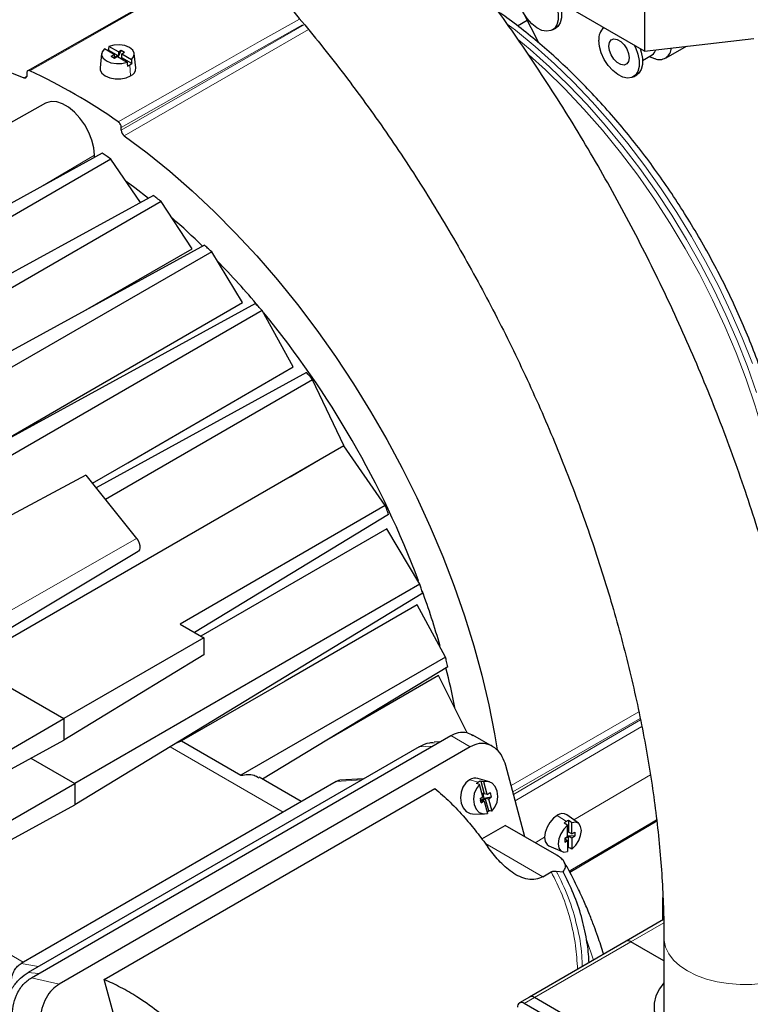
# Model space of a CAD drawing. Units: millimetres. Extents: x 0 to 10500, y 0 to 7425.
# Drawn here: x 4808 to 4962, y 1944 to 2150 of the extents above; entities that cross this region are included whole.
import ezdxf

# ---------------------------------------------------------------- set-up
doc = ezdxf.new("R2010")
doc.units = ezdxf.units.MM
doc.header["$LTSCALE"] = 25

msp = doc.modelspace()

# ---------------------------------------------------------------- linework, layer by layer
at = {"color": 7, "linetype": 'Continuous', "lineweight": 25}
for p, q in [((4939.3, 2187.42), (4939.3, 2143.33)), ((4939.3, 2143.33), (4895.65, 2168.53)), ((4909.19, 2160.71), (4917.09, 2145.09)), ((4912.7, 2148.61), (4914.72, 2149.78)), ((4920.03, 2147.74), (4920.73, 2148.15)), ((4939.3, 2143.33), (4962.21, 2145.94)), ((4825.57, 2142.79), (4825.25, 2139.78)), ((4828.18, 2142.61), (4826.15, 2143.78)), ((4827.01, 2143.53), (4829.1, 2142.32)), ((4829.1, 2143.14), (4827.07, 2144.31)), ((4829.7, 2143.49), (4829.02, 2142.12)), ((4829.1, 2143.14), (4829.7, 2143.49)), ((4829.1, 2143.14), (4829.1, 2142.32)), ((4829.7, 2143.49), (4830.41, 2143.08)), ((4829.81, 2142.73), (4830.41, 2143.08)), ((4829.81, 2141.91), (4829.81, 2142.73)), ((4829.81, 2142.73), (4831.83, 2141.56)), ((4832.73, 2139.78), (4832.41, 2142.79)), ((4943.87, 2141.89), (4948.1, 2144.33)), ((4827.58, 2142.26), (4828.18, 2142.61)), ((4827.58, 2142.26), (4828.28, 2141.85)), ((4828.18, 2142.61), (4828.18, 2141.91)), ((4828.85, 2142.34), (4828.18, 2141.95)), ((4828.28, 2141.85), (4828.89, 2142.2)), ((4828.85, 2142.34), (4828.99, 2142.26)), ((4828.85, 2142.34), (4828.94, 2142.17)), ((4828.89, 2142.2), (4830.91, 2141.03)), ((4829.1, 2142.32), (4828.99, 2142.26)), ((4828.99, 2142.26), (4828.99, 2142.14)), ((4829.81, 2141.91), (4829.7, 2141.85)), ((4829.7, 2141.85), (4829.84, 2141.77)), ((4829.7, 2141.85), (4829.7, 2141.73)), ((4829.84, 2141.77), (4829.73, 2141.71)), ((4831.89, 2140.71), (4829.81, 2141.91)), ((4938.94, 2141.37), (4940.95, 2142.53)), ((4940.32, 2142.17), (4941.46, 2141.74)), ((4809.9, 2138.75), (4809.9, 2138.16)), ((4937, 2137.94), (4937.7, 2138.35)), ((4813.81, 2132.39), (4753.88, 2099.06)), ((4829.7, 2126.73), (4829.7, 2127.32)), ((4825.73, 2121.93), (4751.17, 2081.11)), ((4827.51, 2120.69), (4755.06, 2078.86)), ((4824.06, 2121.01), (4824.06, 2121.51)), ((4833.71, 2111.61), (4827.51, 2120.69)), ((4836.42, 2113.09), (4761.78, 2072.23)), ((4838.07, 2111.78), (4765.67, 2069.99)), ((4844.53, 2101.91), (4838.07, 2111.78)), ((4847.11, 2102.67), (4802.98, 2078.51)), ((4821.73, 2088.77), (4844.53, 2101.91)), ((4848.64, 2101.29), (4804.95, 2076.07)), ((4855.13, 2090.66), (4848.64, 2101.29)), ((4857.82, 2090.44), (4782.99, 2049.48)), ((4859.21, 2088.99), (4786.88, 2047.24)), ((4865.74, 2077.16), (4859.21, 2088.99)), ((4868.54, 2076.01), (4824.41, 2051.85)), ((4869.8, 2074.49), (4826.37, 2049.42)), ((4876.35, 2060.7), (4869.8, 2074.49)), ((4885.02, 2048.11), (4876.36, 2060.67)), ((4822.26, 2054.53), (4793.6, 2039.16)), ((4865.06, 2054.17), (4797.49, 2015.16)), ((4822.26, 2054.53), (4832.92, 2041.26)), ((4885.02, 2048.11), (4842.03, 2023.29)), ((4885.72, 2046.26), (4845.06, 2021.54)), ((4885.32, 2043.26), (4846.34, 2020.8)), ((4892.29, 2031.69), (4885.32, 2043.26)), ((4805.2, 2021.78), (4833.22, 2038.56)), ((4892.29, 2031.69), (4819.97, 1989.94)), ((4892.86, 2029.76), (4819.97, 1985.45)), ((4897.66, 2016.38), (4891.7, 2027.32)), ((4842.03, 2023.29), (4846.98, 2020.43)), ((4846.98, 2020.43), (4817.67, 2003.51)), ((4846.98, 2020.43), (4846.98, 2016.84)), ((4846.98, 2016.84), (4817.67, 1999.02)), ((4797.49, 2015.16), (4817.67, 2003.51)), ((4897.66, 2016.38), (4854.78, 1991.63)), ((4898.09, 2014.37), (4859.32, 1990.8)), ((4896.14, 2012.51), (4873.25, 1999.27)), ((4902.19, 2000.52), (4896.14, 2012.51)), ((4787.58, 1986.14), (4817.67, 2003.51)), ((4817.67, 2003.51), (4817.67, 1999.02)), ((4787.58, 1982.55), (4817.67, 1999.02)), ((4810.87, 1949.24), (4898.72, 1999.95)), ((4841.49, 1998.53), (4842.32, 1998.83)), ((4842.32, 1998.83), (4854.78, 1991.63)), ((4896.43, 1998.63), (4895.23, 1998.57)), ((4907.47, 1997.7), (4903.39, 2000.06)), ((4892.1, 1997.62), (4810.18, 1950.32)), ((4902.8, 1997.6), (4816.69, 1947.89)), ((4810.77, 1995.25), (4819.97, 1989.94)), ((4914.25, 1978.77), (4910.27, 1993.67)), ((4874.75, 1990.36), (4808.69, 1952.23)), ((4867.41, 1986.13), (4858.58, 1991.23)), ((4880.47, 1990.9), (4875.52, 1990.62)), ((4906.82, 1990.26), (4904.44, 1990.96)), ((4905.01, 1990.43), (4905.73, 1987.75)), ((4906.39, 1987.65), (4905.7, 1990.25)), ((4745.72, 1947.08), (4819.97, 1989.94)), ((4819.97, 1989.94), (4819.97, 1985.45)), ((4826.13, 1948.87), (4895.42, 1988.88)), ((4905.47, 1987.12), (4904.78, 1989.71)), ((4906.39, 1987.65), (4906.99, 1988)), ((4906.99, 1988), (4907.23, 1987.09)), ((4904.87, 1986.77), (4905.47, 1987.12)), ((4904.87, 1986.77), (4905.11, 1985.86)), ((4904.89, 1986.78), (4904.99, 1986.4)), ((4904.99, 1986.4), (4905.7, 1986.81)), ((4905.11, 1985.86), (4904.99, 1986.4)), ((4905.15, 1986.38), (4904.99, 1986.4)), ((4905.15, 1986.38), (4905.05, 1986.31)), ((4905.05, 1986.31), (4905.71, 1986.21)), ((4905.11, 1985.86), (4905.71, 1986.21)), ((4905.15, 1986.38), (4905.18, 1986.29)), ((4905.57, 1987.87), (4905.31, 1987.72)), ((4905.33, 1987.65), (4905.45, 1987.72)), ((4905.91, 1986.6), (4905.33, 1986.27)), ((4905.57, 1987.87), (4905.45, 1987.72)), ((4905.45, 1987.72), (4905.7, 1986.81)), ((4905.62, 1987.69), (4905.45, 1987.72)), ((4905.57, 1987.87), (4905.62, 1987.69)), ((4905.73, 1987.75), (4905.62, 1987.69)), ((4907.23, 1987.09), (4905.7, 1986.81)), ((4905.86, 1986.78), (4905.7, 1986.81)), ((4905.91, 1986.6), (4905.7, 1986.81)), ((4905.71, 1986.21), (4906.41, 1983.61)), ((4906.39, 1987.65), (4905.73, 1987.75)), ((4905.97, 1986.85), (4905.86, 1986.78)), ((4905.86, 1986.78), (4905.91, 1986.6)), ((4906.68, 1984.17), (4905.97, 1986.85)), ((4905.97, 1986.85), (4906.63, 1986.74)), ((4906.63, 1986.74), (4907.23, 1987.09)), ((4906.63, 1986.74), (4907.32, 1984.14)), ((4745.14, 1944.48), (4819.97, 1985.45)), ((4903.28, 1983.59), (4905.76, 1983.52)), ((4925.49, 1981.58), (4923.04, 1983.36)), ((4923.43, 1982.17), (4923.43, 1979.76)), ((4905.24, 1978.32), (4910.13, 1981.15)), ((4920.99, 1974.88), (4910.13, 1981.15)), ((4923.21, 1978.82), (4923.21, 1981.16)), ((4923.32, 1979.86), (4923.21, 1979.8)), ((4923.32, 1979.7), (4923.21, 1979.76)), ((4923.32, 1979.86), (4923.32, 1979.7)), ((4923.43, 1979.76), (4923.32, 1979.7)), ((4924.13, 1979.35), (4923.43, 1979.76)), ((4924.13, 1979.35), (4924.13, 1981.69)), ((4922.61, 1978.47), (4923.21, 1978.82)), ((4922.61, 1978.47), (4922.61, 1977.66)), ((4922.61, 1978.35), (4923.21, 1978)), ((4922.61, 1977.66), (4923.21, 1978)), ((4923.32, 1978.72), (4922.65, 1978.33)), ((4924.73, 1978.88), (4923.21, 1978.98)), ((4923.32, 1978.88), (4923.21, 1978.94)), ((4923.32, 1978.72), (4923.21, 1978.88)), ((4923.21, 1978), (4923.21, 1975.66)), ((4923.43, 1978.94), (4923.32, 1978.88)), ((4923.32, 1978.88), (4923.32, 1978.72)), ((4923.43, 1976.53), (4923.43, 1978.94)), ((4923.43, 1978.94), (4924.13, 1978.53)), ((4924.13, 1979.35), (4924.73, 1979.7)), ((4924.13, 1978.53), (4924.73, 1978.88)), ((4924.13, 1978.53), (4924.13, 1976.19)), ((4924.73, 1979.7), (4924.73, 1978.88)), ((4919.3, 1976.88), (4922.07, 1975.65)), ((4920.85, 1971.58), (4922.31, 1971.42)), ((4918.01, 1970.38), (4919.79, 1971.41)), ((4943.19, 1961.32), (4943.19, 1966.06)), ((4943.34, 1961.41), (4935.47, 1956.87)), ((4943.4, 1957.56), (4943.4, 1938.16)), ((4935.47, 1956.87), (4915.25, 1945.19)), ((4943.4, 1952.77), (4936.47, 1956.77)), ((4827.97, 1941.96), (4826.13, 1948.87)), ((4915.25, 1945.19), (4913.13, 1943.97)), ((4963.63, 1917.75), (4916.25, 1945.09)), ((4961.5, 1916.52), (4914.13, 1943.87))]:
    msp.add_line(p, q, dxfattribs=at)
at = {"color": 8, "linetype": 'Continuous', "lineweight": 18}
for p, q in [((4829.7, 2126.73), (4868.06, 2148.87)), ((4868.92, 2147.84), (4830.32, 2125.56)), ((4831.48, 2140.42), (4831.64, 2138.12)), ((4809.28, 2137.71), (4809.9, 2138.06)), ((4824.06, 2121.51), (4812.87, 2114.89)), ((4832.92, 2041.26), (4804.82, 2025.2)), ((4911.39, 1989.47), (4938.14, 2004.91)), ((4938.43, 2003.55), (4911.75, 1988.14)), ((4902.8, 1997.6), (4898.72, 1999.95)), ((4863.6, 1983.93), (4839.94, 1997.59)), ((4894.9, 1997.75), (4892.1, 1997.62)), ((4880.05, 1990.66), (4874.75, 1990.36)), ((4904.54, 1990.22), (4902.69, 1990.72)), ((4940.57, 1991.7), (4924.53, 1982.28)), ((4922.97, 1981.95), (4921.06, 1983.25)), ((4918.41, 1978.68), (4916.42, 1977.52)), ((4905.99, 1977.32), (4918.01, 1970.38)), ((4785.12, 1966.37), (4809.16, 1952.5)), ((4936.47, 1956.77), (4943.35, 1960.74)), ((4928.62, 1952.91), (4927.2, 1957.23)), ((4916.25, 1945.09), (4936.47, 1956.77)), ((4808.69, 1952.23), (4812.37, 1951.59)), ((4810.18, 1950.32), (4812.39, 1950.12)), ((4810.87, 1949.24), (4816.69, 1947.89)), ((4914.13, 1943.87), (4916.25, 1945.09))]:
    msp.add_line(p, q, dxfattribs=at)
at = {"color": 7, "linetype": 'Continuous', "lineweight": 25, "flags": 128}
for points in [[(4848.07, 2160.73), (4830.78, 2150.93), (4810.1, 2139.2)], [(4920.2, 2154.35), (4920.46, 2153.83), (4920.97, 2152.46), (4921.24, 2151.12), (4921.24, 2149.89), (4920.97, 2148.85), (4920.46, 2148.07), (4919.73, 2147.6), (4918.83, 2147.46), (4917.82, 2147.66), (4916.76, 2148.2), (4915.72, 2149.03), (4914.75, 2150.11), (4913.93, 2151.37), (4913.31, 2152.72), (4912.92, 2154.09), (4912.78, 2155.38), (4912.78, 2155.38)], [(4921.42, 2153.65), (4921.68, 2152.87), (4921.94, 2151.53), (4921.94, 2150.3), (4921.68, 2149.26), (4921.17, 2148.48), (4920.73, 2148.15)], [(4937.17, 2144.56), (4937.43, 2144.04), (4937.94, 2142.66), (4938.21, 2141.32), (4938.21, 2140.09), (4937.94, 2139.06), (4937.43, 2138.28), (4936.7, 2137.8), (4935.8, 2137.66), (4934.79, 2137.87), (4933.73, 2138.4), (4932.69, 2139.24), (4931.72, 2140.31), (4930.9, 2141.57), (4930.28, 2142.92), (4929.89, 2144.29), (4929.75, 2145.59), (4929.75, 2145.59)], [(4931.88, 2144.36), (4932, 2145.13), (4932.37, 2145.65), (4932.94, 2145.87), (4933.63, 2145.76), (4934.37, 2145.34), (4935.06, 2144.65), (4935.62, 2143.77), (4935.99, 2142.83), (4936.12, 2141.91), (4935.99, 2141.15), (4935.62, 2140.63), (4935.06, 2140.4), (4934.37, 2140.51), (4933.63, 2140.94), (4932.94, 2141.63), (4932.37, 2142.5), (4932, 2143.45), (4931.88, 2144.36)], [(4766.37, 2142.98), (4768.93, 2143.59), (4772.99, 2144.27), (4777.19, 2144.61), (4781.51, 2144.61), (4785.94, 2144.28), (4790.47, 2143.62), (4795.08, 2142.63), (4799.76, 2141.31), (4804.49, 2139.67), (4809.28, 2137.71)], [(4826.15, 2143.78), (4825.67, 2143.16), (4825.58, 2142.48), (4825.89, 2141.83), (4826.57, 2141.27), (4827.53, 2140.88), (4828.67, 2140.7), (4829.84, 2140.75), (4830.91, 2141.03)], [(4827.07, 2144.31), (4827.04, 2143.87), (4827.01, 2143.53)], [(4831.83, 2141.56), (4832.31, 2142.18), (4832.4, 2142.86), (4832.09, 2143.51), (4831.41, 2144.07), (4830.45, 2144.46), (4829.32, 2144.64), (4828.15, 2144.59), (4827.07, 2144.31)], [(4938.39, 2143.85), (4938.65, 2143.07), (4938.91, 2141.73), (4938.91, 2140.5), (4938.65, 2139.47), (4938.14, 2138.69), (4937.7, 2138.35)], [(4830.91, 2141.03), (4830.95, 2140.55), (4830.97, 2140.18)], [(4831.83, 2141.56), (4831.87, 2141.08), (4831.89, 2140.71)], [(4825.25, 2139.78), (4825.29, 2139.31), (4825.65, 2138.67), (4826.34, 2138.12), (4827.29, 2137.72), (4828.41, 2137.51), (4829.58, 2137.51), (4830.69, 2137.72), (4831.64, 2138.12)], [(4809.9, 2138.16), (4809.89, 2138.02), (4809.85, 2137.89), (4809.8, 2137.79), (4809.72, 2137.72), (4809.63, 2137.67), (4809.52, 2137.65), (4809.4, 2137.66), (4809.28, 2137.71)], [(4824.06, 2121.51), (4823.93, 2123.04), (4823.54, 2124.64), (4822.91, 2126.27), (4822.06, 2127.84), (4821.04, 2129.28), (4819.89, 2130.53), (4818.66, 2131.55), (4817.4, 2132.28), (4816.17, 2132.68), (4815.02, 2132.76), (4814, 2132.49), (4813.81, 2132.39)], [(4830.32, 2125.56), (4835.11, 2122), (4839.84, 2118.17), (4844.52, 2114.08), (4849.13, 2109.75), (4853.66, 2105.19), (4858.09, 2100.4), (4862.41, 2095.41), (4866.61, 2090.22), (4870.67, 2084.86), (4874.59, 2079.34), (4878.35, 2073.66), (4881.94, 2067.86), (4885.36, 2061.94), (4888.59, 2055.93), (4891.62, 2049.83), (4894.45, 2043.68), (4897.06, 2037.48), (4899.45, 2031.25), (4901.62, 2025.01), (4903.55, 2018.78), (4905.24, 2012.58), (4906.68, 2006.42), (4907.88, 2000.33), (4908.44, 1996.94)], [(4830.71, 2116.1), (4832.55, 2114.73), (4835.39, 2112.53)], [(4799.09, 2058.29), (4820.44, 2070.62), (4855.13, 2090.66)], [(4823.64, 2052.81), (4831.04, 2057.09), (4865.74, 2077.16)], [(4865.06, 2054.17), (4871.38, 2057.83), (4876.35, 2060.7)], [(4876.36, 2060.67), (4870.03, 2057.03), (4865.06, 2054.17)], [(4832.92, 2041.26), (4833.24, 2040.78), (4833.48, 2040.26), (4833.6, 2039.74), (4833.61, 2039.26), (4833.5, 2038.87), (4833.28, 2038.6), (4833.22, 2038.56)], [(4891.7, 2027.32), (4864.05, 2011.37), (4842.32, 1998.83)], [(4902.69, 1990.72), (4901.91, 1990.08), (4901.3, 1989.17), (4900.91, 1988.08), (4900.79, 1986.91), (4900.94, 1985.78), (4901.35, 1984.81), (4901.98, 1984.08), (4902.77, 1983.66), (4903.28, 1983.59)], [(4905.7, 1990.25), (4905.31, 1990.35), (4905.01, 1990.43)], [(4907.32, 1984.14), (4908, 1984.97), (4908.45, 1986.03), (4908.61, 1987.19), (4908.47, 1988.33), (4908.05, 1989.3), (4907.39, 1989.99), (4906.58, 1990.32), (4905.7, 1990.25)], [(4904.78, 1989.71), (4904.1, 1988.89), (4903.66, 1987.83), (4903.49, 1986.66), (4903.63, 1985.53), (4904.05, 1984.56), (4904.71, 1983.87), (4905.53, 1983.54), (4906.41, 1983.61)], [(4904.78, 1989.71), (4904.39, 1989.82), (4904.09, 1989.9)], [(4907.32, 1984.14), (4906.96, 1984.16), (4906.68, 1984.17)], [(4921.06, 1983.25), (4920.24, 1982.63), (4919.5, 1981.76), (4918.91, 1980.75), (4918.54, 1979.68), (4918.41, 1978.66), (4918.54, 1977.78), (4918.91, 1977.15), (4919.3, 1976.88)], [(4924.13, 1981.69), (4923.74, 1981.96), (4923.43, 1982.17)], [(4923.66, 1971.36), (4928.13, 1973.98), (4941.91, 1982.08)], [(4924.13, 1976.19), (4924.91, 1976.98), (4925.54, 1977.97), (4925.95, 1979.05), (4926.1, 1980.07), (4925.95, 1980.94), (4925.54, 1981.54), (4924.91, 1981.8), (4924.13, 1981.69)], [(4923.21, 1981.16), (4922.44, 1980.37), (4921.81, 1979.38), (4921.39, 1978.31), (4921.25, 1977.28), (4921.39, 1976.41), (4921.81, 1975.82), (4922.44, 1975.56), (4923.21, 1975.66)], [(4923.21, 1981.16), (4922.82, 1981.43), (4922.51, 1981.64)], [(4924.13, 1976.19), (4923.74, 1976.38), (4923.43, 1976.53)], [(4943.4, 1948.19), (4942.45, 1946.93), (4941.71, 1945.44), (4941.34, 1943.9), (4941.36, 1942.34), (4941.75, 1940.8), (4942.52, 1939.31), (4943.64, 1937.9), (4945.1, 1936.59), (4946.87, 1935.42), (4948.9, 1934.4), (4951.16, 1933.56), (4953.61, 1932.91), (4956.19, 1932.47), (4958.86, 1932.24), (4961.55, 1932.23), (4964.22, 1932.44), (4966.81, 1932.87), (4969.26, 1933.5), (4971.54, 1934.33), (4973.59, 1935.34)]]:
    msp.add_lwpolyline(points, dxfattribs=at)
at = {"color": 8, "linetype": 'Continuous', "lineweight": 18, "flags": 128}
for points in [[(4848.51, 2160.73), (4835.6, 2153.41), (4827.24, 2148.67), (4818.89, 2143.93), (4810.54, 2139.19)], [(4829.06, 2128.5), (4841.97, 2135.82), (4850.33, 2140.56), (4858.68, 2145.29), (4867.04, 2150.03)], [(4867.67, 2148.85), (4846.41, 2136.79), (4829.7, 2127.32)], [(4961.94, 2077.85), (4959.79, 2083.27), (4957.44, 2088.66), (4954.89, 2094.01), (4952.14, 2099.28), (4949.2, 2104.46), (4946.1, 2109.54), (4942.82, 2114.49), (4939.4, 2119.3), (4935.84, 2123.95), (4932.15, 2128.43), (4928.35, 2132.72), (4924.45, 2136.8), (4920.46, 2140.66), (4916.39, 2144.29), (4912.27, 2147.67), (4910.75, 2148.84)], [(4913.01, 2145.63), (4915.35, 2143.68), (4919.41, 2140.05), (4923.4, 2136.19), (4927.3, 2132.11), (4931.11, 2127.83), (4934.8, 2123.35), (4938.36, 2118.7), (4941.78, 2113.89), (4945.05, 2108.93), (4948.16, 2103.86), (4951.09, 2098.67), (4953.84, 2093.4), (4956.4, 2088.06), (4958.75, 2082.67), (4960.89, 2077.24), (4962.81, 2071.81)], [(4968.85, 2031.42), (4968.72, 2036.48), (4968.33, 2041.68), (4967.68, 2047), (4966.77, 2052.4), (4965.61, 2057.88), (4964.2, 2063.42), (4962.54, 2068.99), (4960.65, 2074.57), (4958.52, 2080.15), (4956.18, 2085.69), (4953.61, 2091.2), (4950.85, 2096.63), (4947.88, 2101.98), (4944.73, 2107.22), (4941.41, 2112.33), (4937.93, 2117.3), (4934.3, 2122.11), (4930.53, 2126.74), (4926.64, 2131.17), (4922.65, 2135.39), (4918.56, 2139.37), (4915.15, 2142.47)], [(4911.88, 1987.64), (4931.81, 1999.35), (4938.49, 2003.27)], [(4938.77, 2001.89), (4936.28, 2000.42), (4928, 1995.56), (4919.71, 1990.69), (4912.24, 1986.3)], [(4923.56, 1971.56), (4924.23, 1971.95), (4932.51, 1976.82), (4940.79, 1981.68), (4941.88, 1982.32)], [(4948.35, 1950.66), (4946.74, 1951.74), (4945.42, 1952.94), (4944.41, 1954.24), (4943.74, 1955.61), (4943.43, 1957.02), (4943.4, 1957.56)], [(4977.2, 1957.55), (4977.2, 1957.38), (4976.97, 1955.96), (4976.39, 1954.58), (4975.47, 1953.25), (4974.22, 1952.03), (4972.68, 1950.91), (4970.87, 1949.94), (4968.84, 1949.14), (4966.63, 1948.51), (4964.28, 1948.07), (4961.84, 1947.84), (4959.38, 1947.81), (4956.93, 1948), (4954.55, 1948.38), (4952.3, 1948.96), (4950.22, 1949.73), (4948.35, 1950.66)]]:
    msp.add_lwpolyline(points, dxfattribs=at)
at = {"color": 7, "linetype": 'Continuous', "lineweight": 25}
for centre, radius, start, end in [((4932.86, 2145.86), 3.12, 130.8437, 185.0154), ((4828.49, 2139.78), 4.03, 111.4876, 115.2437), ((4940.06, 2143.94), 1.66, 302.318, 348.2737), ((4942.46, 2144.02), 2.48, 246.2912, 358.8784), ((4830.06, 2142.9), 2.86, 299.7519, 309.931), ((4758.72, 2028.05), 122.63, 54.9987, 65.0067), ((4829.6, 2143.7), 3.78, 291.3551, 299.8115), ((4830.96, 2139.76), 1.78, 292.6794, 0.8319), ((4831.26, 2126.8), 1.56, 182.8465, 233.2877), ((4736.05, 1989.19), 158.37, 45.6618, 48.8144), ((4722.23, 1975.47), 177.86, 39.9864, 44.169), ((4706.05, 1962.36), 198.68, 20.6256, 39.4185), ((4724.36, 1969.45), 179.05, 15.9745, 19.8645), ((4744.18, 1974.9), 158.48, 11.2486, 14.3395), ((4903.84, 1988.87), 2.18, 74.0578, 121.8894), ((4905.95, 1987.79), 2.81, 120.1584, 131.3435), ((4905.74, 1988.16), 2.39, 107.6731, 120.1592), ((4904.79, 1986.32), 2.87, 302.4377, 311.2802), ((4922.13, 1981.84), 1.78, 59.1659, 127.312), ((4924.87, 1978.69), 3.78, 120.1832, 128.6411), ((4924.41, 1979.48), 2.86, 110.0622, 120.2427), ((4920.92, 1979.68), 4.03, 304.7497, 308.5085), ((4935.89, 1955.95), 1.01, 54.3824, 114.3071), ((4915.66, 1944.28), 1.01, 54.3824, 114.3071), ((4913.58, 1943.19), 0.873, 50.7967, 189.214)]:
    msp.add_arc(centre, radius, start, end, dxfattribs=at)
for points, knots in [([(4977.2, 1957.56), (4977.2, 1958.79), (4977.18, 1962.37), (4976.98, 1968.37), (4976.53, 1975.58), (4975.86, 1982.89), (4974.98, 1990.28), (4973.88, 1997.74), (4972.58, 2005.27), (4971.06, 2012.84), (4969.35, 2020.45), (4967.43, 2028.1), (4965.31, 2035.76), (4963, 2043.43), (4960.5, 2051.1), (4957.81, 2058.76), (4954.94, 2066.4), (4951.89, 2074.01), (4948.67, 2081.57), (4945.28, 2089.08), (4941.73, 2096.53), (4938.01, 2103.91), (4934.14, 2111.2), (4930.13, 2118.39), (4925.97, 2125.49), (4921.67, 2132.46), (4917.24, 2139.32), (4912.69, 2146.04), (4908.01, 2152.62), (4903.22, 2159.05), (4898.33, 2165.31), (4893.33, 2171.41), (4889.49, 2175.86), (4887.33, 2178.29), (4886.88, 2178.79)], [0, 0, 0, 0, 0.017317, 0.050063, 0.082778, 0.115463, 0.148116, 0.180737, 0.213326, 0.245884, 0.278412, 0.310914, 0.343391, 0.375845, 0.408278, 0.440694, 0.473095, 0.505484, 0.537863, 0.570234, 0.602601, 0.634966, 0.667332, 0.6997, 0.732073, 0.764454, 0.796845, 0.829249, 0.861669, 0.894107, 0.926566, 0.959049, 0.991559, 1, 1, 1, 1]), ([(4861.68, 2156.27), (4862.49, 2155.35), (4864.85, 2152.7), (4868.71, 2148.15), (4873.22, 2142.58), (4877.65, 2136.82), (4882, 2130.9), (4886.26, 2124.82), (4890.41, 2118.6), (4894.45, 2112.25), (4898.37, 2105.77), (4902.16, 2099.18), (4905.83, 2092.49), (4909.35, 2085.72), (4912.73, 2078.87), (4915.95, 2071.95), (4919.02, 2064.99), (4921.92, 2057.99), (4924.66, 2050.96), (4927.22, 2043.93), (4929.6, 2036.89), (4931.81, 2029.87), (4933.83, 2022.88), (4935.66, 2015.92), (4937.3, 2009.02), (4938.75, 2002.18), (4940, 1995.42), (4941.06, 1988.76), (4941.93, 1982.2), (4942.6, 1975.75), (4943.07, 1969.43), (4943.35, 1963.35), (4943.39, 1959.45), (4943.4, 1957.56)], [0, 0, 0, 0, 0.0171696, 0.0499359, 0.0827302, 0.1155545, 0.1484055, 0.1812802, 0.2141755, 0.2470883, 0.2800154, 0.3129538, 0.3459004, 0.3788521, 0.4118058, 0.4447581, 0.4777053, 0.5106443, 0.5435721, 0.5764855, 0.6093814, 0.6422566, 0.675108, 0.7079323, 0.7407265, 0.7734873, 0.8062118, 0.838897, 0.8715402, 0.9041391, 0.9366917, 0.9691968, 1, 1, 1, 1]), ([(4969.96, 2017.59), (4970.02, 2017.83), (4970.39, 2019.4), (4970.87, 2022.49), (4971.38, 2026.84), (4971.64, 2031.36), (4971.67, 2036), (4971.47, 2040.77), (4971.05, 2045.63), (4970.4, 2050.59), (4969.53, 2055.61), (4968.44, 2060.69), (4967.13, 2065.82), (4965.62, 2070.96), (4963.89, 2076.12), (4961.97, 2081.27), (4959.85, 2086.39), (4957.55, 2091.48), (4955.07, 2096.51), (4952.41, 2101.47), (4949.59, 2106.35), (4946.61, 2111.13), (4943.49, 2115.79), (4940.23, 2120.33), (4936.85, 2124.71), (4933.35, 2128.95), (4929.74, 2133.01), (4926.04, 2136.89), (4922.25, 2140.57), (4918.39, 2144.05), (4914.47, 2147.29), (4911.26, 2149.78), (4909.35, 2151.1), (4908.77, 2151.5)], [0, 0, 0, 0, 0.005908, 0.039672, 0.073477, 0.107307, 0.141147, 0.174988, 0.208821, 0.242644, 0.276454, 0.310251, 0.344034, 0.377805, 0.411565, 0.445315, 0.479056, 0.512791, 0.54652, 0.580247, 0.613973, 0.647699, 0.681427, 0.715159, 0.748897, 0.782642, 0.816397, 0.850164, 0.883943, 0.917737, 0.951546, 0.985372, 1, 1, 1, 1]), ([(4810.54, 2139.19), (4810.45, 2139.22), (4810.28, 2139.28), (4810.07, 2139.21), (4809.93, 2139.03), (4809.91, 2138.84), (4809.9, 2138.75)], [0, 0, 0, 0, 0.2500044, 0.4999241, 0.7494757, 1, 1, 1, 1]), ([(4829.7, 2127.32), (4829.69, 2127.42), (4829.67, 2127.63), (4829.53, 2127.97), (4829.32, 2128.28), (4829.15, 2128.43), (4829.06, 2128.5)], [0, 0, 0, 0, 0.250005, 0.499925, 0.749477, 1, 1, 1, 1]), ([(4827.51, 2120.69), (4827.18, 2120.92), (4826.59, 2121.33), (4825.99, 2121.75), (4825.73, 2121.93)], [0, 0, 0, 0, 0.56, 1, 1, 1, 1]), ([(4838.07, 2111.78), (4837.76, 2112.03), (4837.22, 2112.46), (4836.66, 2112.9), (4836.42, 2113.09)], [0, 0, 0, 0, 0.5599996, 1, 1, 1, 1]), ([(4848.64, 2101.29), (4848.35, 2101.55), (4847.85, 2102.01), (4847.34, 2102.47), (4847.11, 2102.67)], [0, 0, 0, 0, 0.56, 1, 1, 1, 1]), ([(4859.21, 2088.99), (4858.95, 2089.26), (4858.49, 2089.75), (4858.02, 2090.23), (4857.82, 2090.44)], [0, 0, 0, 0, 0.56, 1, 1, 1, 1]), ([(4869.8, 2074.49), (4869.56, 2074.77), (4869.14, 2075.28), (4868.72, 2075.79), (4868.54, 2076.01)], [0, 0, 0, 0, 0.56, 1, 1, 1, 1]), ([(4885.72, 2046.26), (4885.59, 2046.6), (4885.36, 2047.22), (4885.13, 2047.84), (4885.02, 2048.11)], [0, 0, 0, 0, 0.56, 1, 1, 1, 1]), ([(4892.86, 2029.76), (4892.75, 2030.12), (4892.57, 2030.77), (4892.38, 2031.41), (4892.29, 2031.69)], [0, 0, 0, 0, 0.56, 1, 1, 1, 1]), ([(4898.09, 2014.37), (4898.01, 2014.75), (4897.87, 2015.42), (4897.72, 2016.09), (4897.66, 2016.38)], [0, 0, 0, 0, 0.56, 1, 1, 1, 1]), ([(4898.72, 1999.95), (4899.25, 2000.2), (4900.35, 2000.7), (4902, 2000.72), (4902.95, 2000.23), (4903.37, 2000)], [0, 0, 0, 0, 0.342755, 0.708058, 1, 1, 1, 1]), ([(4892.1, 1997.62), (4892.84, 1998), (4893.87, 1998.54), (4894.93, 1998.48), (4895.23, 1998.46)], [0, 0, 0, 0, 0.715821, 1, 1, 1, 1]), ([(4910.27, 1993.67), (4910.06, 1994.31), (4909.6, 1995.64), (4908.37, 1997.18), (4906.72, 1998.2), (4904.75, 1998.46), (4903.43, 1997.88), (4902.8, 1997.6)], [0, 0, 0, 0, 0.178178, 0.368078, 0.563081, 0.788865, 1, 1, 1, 1]), ([(4854.78, 1991.63), (4855.26, 1991.71), (4856.22, 1991.88), (4857.52, 1991.76), (4858.2, 1991.33), (4858.53, 1991.13)], [0, 0, 0, 0, 0.340575, 0.68498, 1, 1, 1, 1]), ([(4874.75, 1990.36), (4875.01, 1990.51), (4875.29, 1990.66), (4875.5, 1990.62), (4875.52, 1990.61)], [0, 0, 0, 0, 0.947839, 1, 1, 1, 1]), ([(4895.42, 1988.88), (4896.48, 1987.96), (4898.59, 1986.11), (4901.51, 1982.98), (4904.17, 1979.81), (4905.73, 1977.69), (4906.51, 1976.63)], [0, 0, 0, 0, 0.279875, 0.560895, 0.781213, 1, 1, 1, 1]), ([(4918.01, 1970.38), (4917.54, 1970.17), (4916.59, 1969.75), (4914.89, 1969.8), (4913.19, 1970.34), (4911.57, 1971.28), (4910.09, 1972.47), (4908.32, 1974.23), (4907.23, 1975.67), (4906.51, 1976.63)], [0, 0, 0, 0, 0.1249665, 0.2499654, 0.3752341, 0.5004034, 0.6255493, 0.7500668, 1, 1, 1, 1]), ([(4922.31, 1971.42), (4922.5, 1971.74), (4922.89, 1972.4), (4922.67, 1973.34), (4922.05, 1974.19), (4921.34, 1974.65), (4920.99, 1974.88)], [0, 0, 0, 0, 0.249415, 0.499898, 0.749691, 1, 1, 1, 1]), ([(4930.75, 1954.14), (4930.74, 1954.17), (4930.41, 1955.41), (4929.73, 1957.38), (4928.74, 1960.14), (4927.77, 1962.63), (4926.56, 1965.48), (4925.06, 1968.68), (4923.68, 1971.43), (4922.74, 1973.06), (4922.45, 1973.56)], [0, 0, 0, 0, 0.0039023, 0.1899634, 0.2973714, 0.4225627, 0.5677544, 0.7330065, 0.9184085, 1, 1, 1, 1]), ([(4919.79, 1971.41), (4919.87, 1971.44), (4920.02, 1971.51), (4920.29, 1971.57), (4920.58, 1971.6), (4920.75, 1971.58), (4920.85, 1971.58)], [0, 0, 0, 0, 0.249356, 0.499041, 0.741121, 1, 1, 1, 1]), ([(4927.2, 1957.23), (4926.88, 1958.84), (4926.22, 1962.11), (4924.53, 1966.87), (4923.05, 1969.9), (4922.31, 1971.42)], [0, 0, 0, 0, 0.326153, 0.663279, 1, 1, 1, 1]), ([(4927.71, 1952.39), (4927.7, 1952.63), (4927.65, 1954.25), (4927.41, 1955.87), (4927.2, 1957.23)], [0, 0, 0, 0, 0.153003, 1, 1, 1, 1]), ([(4806.71, 1948.9), (4806.76, 1949.21), (4806.86, 1949.84), (4807.3, 1950.82), (4807.94, 1951.7), (4808.44, 1952.05), (4808.69, 1952.23)], [0, 0, 0, 0, 0.25019, 0.499778, 0.749608, 1, 1, 1, 1]), ([(4805.09, 1935.93), (4804.9, 1936.89), (4804.51, 1938.87), (4804.78, 1942.13), (4805.68, 1945.09), (4807.02, 1947.45), (4808.5, 1949.2), (4809.63, 1949.95), (4810.18, 1950.32)], [0, 0, 0, 0, 0.1771, 0.36705, 0.562706, 0.715156, 0.861966, 1, 1, 1, 1]), ([(4807.2, 1938.88), (4807.07, 1939.57), (4806.78, 1940.99), (4806.97, 1943.35), (4807.71, 1945.75), (4809.04, 1947.92), (4810.27, 1948.81), (4810.87, 1949.24)], [0, 0, 0, 0, 0.178178, 0.368078, 0.563081, 0.788865, 1, 1, 1, 1]), ([(4841.17, 1938.91), (4839.85, 1940.07), (4837.21, 1942.39), (4833.28, 1945.1), (4829.58, 1947.28), (4827.28, 1948.34), (4826.13, 1948.87)], [0, 0, 0, 0, 0.2787, 0.559452, 0.780216, 1, 1, 1, 1]), ([(4816.69, 1947.89), (4816.18, 1947.54), (4815.14, 1946.81), (4813.87, 1945.02), (4812.94, 1942.72), (4812.56, 1940.06), (4812.87, 1938.35), (4813.03, 1937.53)], [0, 0, 0, 0, 0.178178, 0.368078, 0.563081, 0.788865, 1, 1, 1, 1])]:
    msp.add_open_spline(points, degree=3, knots=knots, dxfattribs=at)
at = {"color": 8, "linetype": 'Continuous', "lineweight": 18}
for points, knots in [([(4920.85, 1971.58), (4921.74, 1969.77), (4923.54, 1966.1), (4925.26, 1960.1), (4926.23, 1955.2), (4926.26, 1952.32), (4926.27, 1951.56)], [0, 0, 0, 0, 0.289262, 0.5862, 0.889559, 1, 1, 1, 1]), ([(4925.3, 1951), (4925.2, 1952.64), (4924.99, 1956.14), (4923.88, 1961.38), (4922.2, 1966.61), (4920.59, 1969.82), (4919.79, 1971.41)], [0, 0, 0, 0, 0.231761, 0.494273, 0.749476, 1, 1, 1, 1])]:
    msp.add_open_spline(points, degree=3, knots=knots, dxfattribs=at)

doc.saveas('drawing.dxf')
